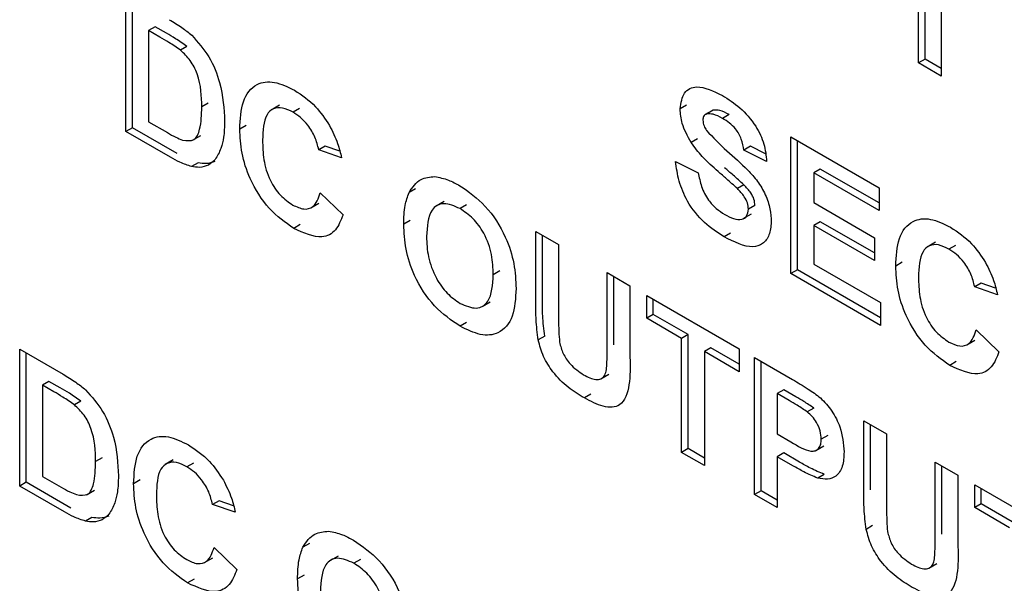
# Paper-space layout '3' of a CAD drawing. Units: inches. Extents: x 0.3 to 21.8, y 0.2 to 16.9.
# Drawn here: x 17 to 17.2, y 3.5 to 3.6 of the extents above; entities that cross this region are included whole.
import ezdxf

# ---------------------------------------------------------------- set-up
doc = ezdxf.new("R2010")
doc.units = ezdxf.units.IN
doc.header["$MEASUREMENT"] = 0

psp = doc.layouts.new('3')

# ---------------------------------------------------------------- linework, layer by layer
at = {"color": 7, "linetype": 'Continuous', "lineweight": 25}
for p, q in [((17.15194, 3.57219), (17.15194, 3.59696)), ((17.15336, 3.57301), (17.15336, 3.59778)), ((17.15689, 3.5941), (17.15689, 3.56933)), ((16.97969, 3.55732), (16.97969, 3.58704)), ((16.9811, 3.55813), (16.9811, 3.58622)), ((16.98605, 3.58005), (16.98464, 3.57923)), ((16.9885, 3.57863), (16.98605, 3.58005)), ((16.98464, 3.57923), (16.98464, 3.55941)), ((16.98708, 3.57782), (16.98464, 3.57923)), ((16.99297, 3.57576), (16.99156, 3.57495)), ((17.15336, 3.57301), (17.15194, 3.57219)), ((17.15689, 3.56933), (17.15194, 3.57219)), ((17.15689, 3.57097), (17.15336, 3.57301)), ((16.9976, 3.56346), (16.99619, 3.56264)), ((17.01304, 3.56299), (17.01127, 3.56197)), ((17.10155, 3.56303), (17.10013, 3.56222)), ((17.01742, 3.56232), (17.01601, 3.5615)), ((17.107, 3.56178), (17.10559, 3.56097)), ((17.10731, 3.56191), (17.10589, 3.56109)), ((17.11078, 3.56096), (17.10937, 3.56014)), ((16.98464, 3.55941), (16.98871, 3.55706)), ((17.00585, 3.55864), (17.00444, 3.55783)), ((16.9811, 3.55813), (16.97969, 3.55732)), ((16.98941, 3.55171), (16.97969, 3.55732)), ((16.99082, 3.55252), (16.9811, 3.55813)), ((16.99419, 3.5554), (16.99596, 3.55642)), ((17.02301, 3.55414), (17.0216, 3.55332)), ((17.02616, 3.55305), (17.02301, 3.55414)), ((17.10393, 3.55574), (17.10251, 3.55492)), ((17.12422, 3.55614), (17.14336, 3.54509)), ((17.12422, 3.52642), (17.12422, 3.55614)), ((17.12564, 3.52723), (17.12564, 3.55532)), ((17.02655, 3.55161), (17.0216, 3.55332)), ((17.11541, 3.5541), (17.11399, 3.55328)), ((17.11894, 3.5508), (17.11399, 3.55328)), ((17.11867, 3.55246), (17.11541, 3.5541)), ((16.99539, 3.55051), (16.99398, 3.5497)), ((17.09914, 3.5508), (17.10409, 3.54833)), ((17.13059, 3.54914), (17.12917, 3.54833)), ((17.12917, 3.54833), (17.12917, 3.54185)), ((17.14336, 3.54014), (17.12917, 3.54833)), ((17.14336, 3.54177), (17.13059, 3.54914)), ((17.11399, 3.54572), (17.11257, 3.5449)), ((17.02193, 3.54398), (17.02688, 3.53922)), ((17.04264, 3.54485), (17.04122, 3.54403)), ((17.14336, 3.54509), (17.14336, 3.54014)), ((17.01989, 3.54072), (17.02165, 3.54174)), ((17.04888, 3.54212), (17.04711, 3.5411)), ((17.05372, 3.54136), (17.05231, 3.54054)), ((17.12917, 3.54185), (17.14237, 3.53423)), ((17.11385, 3.53837), (17.11562, 3.53939)), ((17.1164, 3.54124), (17.11498, 3.54043)), ((17.01759, 3.53707), (17.01618, 3.53625)), ((17.04149, 3.53796), (17.04007, 3.53714)), ((17.13059, 3.53771), (17.12917, 3.5369)), ((17.14237, 3.53091), (17.13059, 3.53771)), ((17.06878, 3.53561), (17.07373, 3.53275)), ((17.06878, 3.51981), (17.06878, 3.53561)), ((17.11111, 3.53524), (17.10969, 3.53442)), ((17.12917, 3.5369), (17.12917, 3.52851)), ((17.14237, 3.52928), (17.12917, 3.5369)), ((17.0702, 3.52063), (17.0702, 3.53479)), ((17.07373, 3.53275), (17.07373, 3.51662)), ((17.14237, 3.53423), (17.14237, 3.52928)), ((17.1556, 3.53323), (17.15383, 3.53221)), ((17.15998, 3.53256), (17.15856, 3.53174)), ((17.12917, 3.52851), (17.14369, 3.52013)), ((17.14841, 3.52888), (17.14699, 3.52807)), ((17.06096, 3.527), (17.05954, 3.52618)), ((17.08429, 3.52665), (17.08924, 3.52379)), ((17.08429, 3.51018), (17.08429, 3.52665)), ((17.12564, 3.52723), (17.12422, 3.52642)), ((17.14369, 3.51518), (17.12422, 3.52642)), ((17.14369, 3.51681), (17.12564, 3.52723)), ((17.08571, 3.51099), (17.08571, 3.52584)), ((17.16557, 3.52438), (17.16415, 3.52356)), ((17.16871, 3.52329), (17.16557, 3.52438)), ((17.08924, 3.52379), (17.08924, 3.50825)), ((17.1691, 3.52185), (17.16415, 3.52356)), ((17.05709, 3.5193), (17.05885, 3.52032)), ((17.09287, 3.5217), (17.113, 3.51008)), ((17.09287, 3.51674), (17.09287, 3.5217)), ((17.09429, 3.51756), (17.09429, 3.52088)), ((17.14369, 3.52013), (17.14369, 3.51518)), ((17.05374, 3.51582), (17.05232, 3.51501)), ((17.09429, 3.51756), (17.09287, 3.51674)), ((17.10046, 3.51236), (17.09287, 3.51674)), ((17.10188, 3.51318), (17.09429, 3.51756)), ((17.16448, 3.51423), (17.16943, 3.50946)), ((17.0707, 3.51283), (17.06929, 3.51201)), ((17.10188, 3.51318), (17.10046, 3.51236)), ((17.10046, 3.48759), (17.10046, 3.51236)), ((17.10188, 3.48841), (17.10188, 3.51318)), ((17.16244, 3.51096), (17.16421, 3.51198)), ((16.95661, 3.51), (16.96605, 3.50455)), ((16.95661, 3.48028), (16.95661, 3.51)), ((17.10683, 3.51032), (17.10541, 3.50951)), ((17.113, 3.50512), (17.10541, 3.50951)), ((17.10541, 3.50951), (17.10541, 3.48474)), ((17.113, 3.50676), (17.10683, 3.51032)), ((17.113, 3.51008), (17.113, 3.50512)), ((16.95803, 3.4811), (16.95803, 3.50919)), ((17.1163, 3.50817), (17.12454, 3.50342)), ((17.1163, 3.47845), (17.1163, 3.50817)), ((17.11772, 3.47927), (17.11772, 3.50736)), ((17.16015, 3.50731), (17.15873, 3.50649)), ((16.96298, 3.50301), (16.96156, 3.50219)), ((16.96543, 3.5016), (16.96298, 3.50301)), ((17.08288, 3.50358), (17.08465, 3.5046)), ((16.96156, 3.50219), (16.96156, 3.48238)), ((16.96401, 3.50078), (16.96156, 3.50219)), ((17.12267, 3.50118), (17.12125, 3.50036)), ((17.12529, 3.49967), (17.12267, 3.50118)), ((16.9699, 3.49873), (16.96849, 3.49791)), ((17.08073, 3.50024), (17.07932, 3.49942)), ((17.12125, 3.50036), (17.12125, 3.4916)), ((17.12387, 3.49885), (17.12125, 3.50036)), ((17.1292, 3.4972), (17.12778, 3.49638)), ((17.14006, 3.49446), (17.14501, 3.4916)), ((17.14006, 3.47867), (17.14006, 3.49446)), ((17.14148, 3.47948), (17.14148, 3.49364)), ((17.12125, 3.4916), (17.12422, 3.48988)), ((17.13224, 3.49129), (17.13082, 3.49048)), ((17.14501, 3.4916), (17.14501, 3.47547)), ((17.10188, 3.48841), (17.10046, 3.48759)), ((17.10541, 3.48637), (17.10188, 3.48841)), ((17.12962, 3.488), (17.13139, 3.48902)), ((16.97453, 3.48642), (16.97311, 3.48561)), ((16.98996, 3.48595), (16.9882, 3.48493)), ((17.10541, 3.48474), (17.10046, 3.48759)), ((17.12267, 3.48746), (17.12125, 3.48664)), ((17.12464, 3.48469), (17.12125, 3.48664)), ((17.12125, 3.48664), (17.12125, 3.47559)), ((17.12606, 3.4855), (17.12267, 3.48746)), ((16.99435, 3.48528), (16.99293, 3.48446)), ((17.15557, 3.4855), (17.16052, 3.48265)), ((17.15557, 3.46903), (17.15557, 3.4855)), ((17.15699, 3.46984), (17.15699, 3.48469)), ((16.96156, 3.48238), (16.96564, 3.48003)), ((16.98278, 3.48161), (16.98136, 3.48079)), ((17.13145, 3.48282), (17.13003, 3.482)), ((17.16052, 3.48265), (17.16052, 3.4671)), ((16.95803, 3.4811), (16.95661, 3.48028)), ((16.96633, 3.47467), (16.95661, 3.48028)), ((16.96775, 3.47549), (16.95803, 3.4811)), ((16.97112, 3.47836), (16.97289, 3.47938)), ((17.11772, 3.47927), (17.1163, 3.47845)), ((17.12125, 3.47722), (17.11772, 3.47927)), ((17.16415, 3.48055), (17.18428, 3.46893)), ((17.16415, 3.4756), (17.16415, 3.48055)), ((17.16557, 3.47641), (17.16557, 3.47973)), ((16.99994, 3.4771), (16.99852, 3.47628)), ((17.00308, 3.47601), (16.99994, 3.4771)), ((17.12125, 3.47559), (17.1163, 3.47845)), ((17.00347, 3.47457), (16.99852, 3.47628)), ((17.16557, 3.47641), (17.16415, 3.4756)), ((17.17174, 3.47121), (17.16415, 3.4756)), ((17.17316, 3.47203), (17.16557, 3.47641)), ((16.97232, 3.47348), (16.97091, 3.47266)), ((17.14198, 3.47168), (17.14057, 3.47087)), ((16.99885, 3.46695), (17.0038, 3.46218)), ((17.01957, 3.46781), (17.01815, 3.46699)), ((16.99681, 3.46368), (16.99858, 3.4647)), ((17.0258, 3.46508), (17.02404, 3.46406)), ((17.03065, 3.46432), (17.02924, 3.46351)), ((17.15416, 3.46243), (17.15593, 3.46345)), ((16.99452, 3.46003), (16.9931, 3.45922)), ((17.01842, 3.46092), (17.017, 3.4601))]:
    psp.add_line(p, q, dxfattribs=at)
for points, knots in [([(16.98913, 3.58159), (16.99005, 3.58105), (16.99169, 3.5801), (16.99329, 3.57879), (16.994, 3.57821)], [0, 0, 0, 0, 0.560238, 1, 1, 1, 1]), ([(16.99156, 3.57495), (16.99073, 3.57553), (16.98924, 3.57658), (16.98774, 3.57744), (16.98708, 3.57782)], [0, 0, 0, 0, 0.559754, 1, 1, 1, 1]), ([(16.99297, 3.57576), (16.99214, 3.57635), (16.99065, 3.57739), (16.98916, 3.57825), (16.9885, 3.57863)], [0, 0, 0, 0, 0.559754, 1, 1, 1, 1]), ([(16.994, 3.57821), (16.99533, 3.57672), (16.99799, 3.57373), (17.00077, 3.56671), (17.001, 3.56224), (17.00114, 3.55951)], [0, 0, 0, 0, 0.279106, 0.559421, 1, 1, 1, 1]), ([(16.99619, 3.56264), (16.99613, 3.56498), (16.99606, 3.56824), (16.99379, 3.57287), (16.99231, 3.57425), (16.99156, 3.57495)], [0, 0, 0, 0, 0.5593576, 0.7794546, 1, 1, 1, 1]), ([(17.00444, 3.55783), (17.00455, 3.55994), (17.00478, 3.56416), (17.00767, 3.56784), (17.0119, 3.56842), (17.01487, 3.56698), (17.01635, 3.56626)], [0, 0, 0, 0, 0.280675, 0.559642, 0.779559, 1, 1, 1, 1]), ([(17.10013, 3.56222), (17.10033, 3.56351), (17.10073, 3.56609), (17.10421, 3.56763), (17.10737, 3.56608), (17.10931, 3.56513)], [0, 0, 0, 0, 0.279753, 0.559379, 1, 1, 1, 1]), ([(17.01635, 3.56626), (17.01793, 3.56521), (17.02075, 3.56334), (17.02297, 3.56006), (17.02394, 3.55862)], [0, 0, 0, 0, 0.559944, 1, 1, 1, 1]), ([(17.10931, 3.56513), (17.1106, 3.56432), (17.11318, 3.5627), (17.11653, 3.55891), (17.11858, 3.55453), (17.11882, 3.55205), (17.11894, 3.5508)], [0, 0, 0, 0, 0.281009, 0.560099, 0.77982, 1, 1, 1, 1]), ([(16.992, 3.55545), (16.99292, 3.55532), (16.99475, 3.55507), (16.99607, 3.55822), (16.99614, 3.56096), (16.99619, 3.56264)], [0, 0, 0, 0, 0.2781916, 0.558019, 1, 1, 1, 1]), ([(17.01601, 3.5615), (17.01524, 3.56188), (17.0137, 3.56263), (17.01166, 3.56241), (17.00959, 3.56048), (17.00947, 3.55749), (17.00939, 3.5554)], [0, 0, 0, 0, 0.187149, 0.373958, 0.560728, 1, 1, 1, 1]), ([(17.0216, 3.55332), (17.02137, 3.55424), (17.02091, 3.55608), (17.0194, 3.55857), (17.01769, 3.56041), (17.01657, 3.56114), (17.01601, 3.5615)], [0, 0, 0, 0, 0.279828, 0.559241, 0.779499, 1, 1, 1, 1]), ([(17.10251, 3.55492), (17.10175, 3.5563), (17.1004, 3.55878), (17.10022, 3.56117), (17.10013, 3.56222)], [0, 0, 0, 0, 0.559266, 1, 1, 1, 1]), ([(17.10589, 3.56109), (17.10563, 3.56097), (17.10517, 3.56075), (17.10511, 3.56006), (17.10508, 3.55976)], [0, 0, 0, 0, 0.558758, 1, 1, 1, 1]), ([(17.10937, 3.56014), (17.10868, 3.56052), (17.10744, 3.56118), (17.10637, 3.56112), (17.10589, 3.56109)], [0, 0, 0, 0, 0.560544, 1, 1, 1, 1]), ([(17.11078, 3.56096), (17.11009, 3.56133), (17.10886, 3.562), (17.10778, 3.56194), (17.10731, 3.56191)], [0, 0, 0, 0, 0.560544, 1, 1, 1, 1]), ([(17.00114, 3.55951), (17.00111, 3.55832), (17.00107, 3.5562), (17.00057, 3.55442), (17.00035, 3.55364)], [0, 0, 0, 0, 0.560052, 1, 1, 1, 1]), ([(17.02394, 3.55862), (17.0246, 3.55732), (17.02576, 3.55499), (17.02631, 3.55264), (17.02655, 3.55161)], [0, 0, 0, 0, 0.558975, 1, 1, 1, 1]), ([(17.10508, 3.55976), (17.10513, 3.55934), (17.10522, 3.5586), (17.10565, 3.55787), (17.10585, 3.55755)], [0, 0, 0, 0, 0.55848, 1, 1, 1, 1]), ([(17.11399, 3.55328), (17.11386, 3.55405), (17.1136, 3.55559), (17.11199, 3.55848), (17.11036, 3.55951), (17.10937, 3.56014)], [0, 0, 0, 0, 0.281634, 0.560255, 1, 1, 1, 1]), ([(16.98871, 3.55706), (16.98933, 3.55671), (16.99043, 3.55607), (16.99152, 3.55564), (16.992, 3.55545)], [0, 0, 0, 0, 0.560216, 1, 1, 1, 1]), ([(17.01618, 3.53625), (17.01434, 3.53754), (17.01066, 3.54013), (17.00666, 3.54655), (17.00467, 3.5527), (17.00452, 3.55612), (17.00444, 3.55783)], [0, 0, 0, 0, 0.279567, 0.558746, 0.779061, 1, 1, 1, 1]), ([(17.10585, 3.55755), (17.10731, 3.55602), (17.11025, 3.55296), (17.11413, 3.5498), (17.11702, 3.54654), (17.11875, 3.5436), (17.1198, 3.54045), (17.11989, 3.53857), (17.11993, 3.53763)], [0, 0, 0, 0, 0.2493776, 0.500026, 0.6251849, 0.7501466, 0.8749107, 1, 1, 1, 1]), ([(17.00939, 3.5554), (17.00942, 3.55403), (17.0095, 3.55128), (17.01069, 3.54694), (17.0132, 3.54325), (17.01505, 3.54196), (17.01597, 3.54132)], [0, 0, 0, 0, 0.281344, 0.560526, 0.780086, 1, 1, 1, 1]), ([(17.10839, 3.54861), (17.10722, 3.54963), (17.10511, 3.55145), (17.10331, 3.55386), (17.10251, 3.55492)], [0, 0, 0, 0, 0.560756, 1, 1, 1, 1]), ([(17.00035, 3.55364), (16.99998, 3.55277), (16.99933, 3.55121), (16.99813, 3.55035), (16.99761, 3.54997)], [0, 0, 0, 0, 0.5600321, 1, 1, 1, 1]), ([(16.99398, 3.5497), (16.99314, 3.54997), (16.99163, 3.55045), (16.99008, 3.55132), (16.98941, 3.55171)], [0, 0, 0, 0, 0.559563, 1, 1, 1, 1]), ([(16.99761, 3.54997), (16.99699, 3.54976), (16.99589, 3.54937), (16.99456, 3.5496), (16.99398, 3.5497)], [0, 0, 0, 0, 0.559479, 1, 1, 1, 1]), ([(16.99902, 3.55079), (16.99841, 3.55057), (16.99731, 3.55019), (16.99598, 3.55041), (16.99539, 3.55051)], [0, 0, 0, 0, 0.559479, 1, 1, 1, 1]), ([(17.10969, 3.53442), (17.10825, 3.53534), (17.10536, 3.53718), (17.10172, 3.5417), (17.09973, 3.54659), (17.09934, 3.5494), (17.09914, 3.5508)], [0, 0, 0, 0, 0.2807007, 0.5593422, 0.7792948, 1, 1, 1, 1]), ([(17.10409, 3.54833), (17.10428, 3.54734), (17.10464, 3.54536), (17.10609, 3.5425), (17.10798, 3.54048), (17.10921, 3.53969), (17.10983, 3.5393)], [0, 0, 0, 0, 0.280555, 0.55924, 0.779268, 1, 1, 1, 1]), ([(17.11257, 3.5449), (17.1118, 3.54561), (17.11041, 3.54687), (17.10901, 3.54808), (17.10839, 3.54861)], [0, 0, 0, 0, 0.559958, 1, 1, 1, 1]), ([(17.11399, 3.54572), (17.11321, 3.54643), (17.11182, 3.54769), (17.11042, 3.54889), (17.10981, 3.54942)], [0, 0, 0, 0, 0.559958, 1, 1, 1, 1]), ([(17.04122, 3.54403), (17.04198, 3.54517), (17.04334, 3.54722), (17.04576, 3.54741), (17.04682, 3.5475)], [0, 0, 0, 0, 0.559925, 1, 1, 1, 1]), ([(17.04682, 3.5475), (17.04781, 3.54731), (17.04957, 3.54699), (17.05143, 3.54598), (17.05225, 3.54553)], [0, 0, 0, 0, 0.559564, 1, 1, 1, 1]), ([(17.1164, 3.54124), (17.11636, 3.54169), (17.11628, 3.54257), (17.11539, 3.54428), (17.11452, 3.54517), (17.11399, 3.54572)], [0, 0, 0, 0, 0.279735, 0.55904, 1, 1, 1, 1]), ([(17.01597, 3.54132), (17.01679, 3.54095), (17.01841, 3.5402), (17.02086, 3.54086), (17.02152, 3.5428), (17.02193, 3.54398)], [0, 0, 0, 0, 0.280473, 0.560455, 1, 1, 1, 1]), ([(17.04007, 3.53714), (17.04011, 3.53857), (17.04017, 3.54112), (17.0409, 3.54314), (17.04122, 3.54403)], [0, 0, 0, 0, 0.560171, 1, 1, 1, 1]), ([(17.05225, 3.54553), (17.05417, 3.54421), (17.05799, 3.54158), (17.06225, 3.53492), (17.06425, 3.52851), (17.06441, 3.52496), (17.06449, 3.52318)], [0, 0, 0, 0, 0.279825, 0.558635, 0.778991, 1, 1, 1, 1]), ([(17.11498, 3.54043), (17.11495, 3.54087), (17.11487, 3.54176), (17.11398, 3.54346), (17.11311, 3.54435), (17.11257, 3.5449)], [0, 0, 0, 0, 0.279735, 0.55904, 1, 1, 1, 1]), ([(17.05231, 3.54054), (17.05109, 3.54109), (17.04864, 3.54217), (17.04537, 3.5402), (17.04516, 3.53665), (17.04502, 3.53448)], [0, 0, 0, 0, 0.280269, 0.559811, 1, 1, 1, 1]), ([(17.02688, 3.53922), (17.02641, 3.53802), (17.0255, 3.53561), (17.02185, 3.53366), (17.01833, 3.53527), (17.01618, 3.53625)], [0, 0, 0, 0, 0.2812955, 0.5614063, 1, 1, 1, 1]), ([(17.05954, 3.52618), (17.05949, 3.52761), (17.05938, 3.53046), (17.05784, 3.53497), (17.05517, 3.53861), (17.05326, 3.5399), (17.05231, 3.54054)], [0, 0, 0, 0, 0.281084, 0.55998, 0.779708, 1, 1, 1, 1]), ([(17.10983, 3.5393), (17.11048, 3.53895), (17.11179, 3.53826), (17.11349, 3.53809), (17.11473, 3.5388), (17.1149, 3.53988), (17.11498, 3.54043)], [0, 0, 0, 0, 0.281235, 0.561006, 0.781112, 1, 1, 1, 1]), ([(17.05232, 3.51501), (17.05042, 3.5163), (17.04661, 3.51889), (17.04235, 3.52547), (17.04032, 3.53184), (17.04016, 3.53537), (17.04007, 3.53714)], [0, 0, 0, 0, 0.279935, 0.558736, 0.779061, 1, 1, 1, 1]), ([(17.11993, 3.53763), (17.11984, 3.53664), (17.11964, 3.53466), (17.11818, 3.53276), (17.115, 3.53173), (17.11188, 3.53331), (17.10969, 3.53442)], [0, 0, 0, 0, 0.186954, 0.374, 0.560958, 1, 1, 1, 1]), ([(17.14699, 3.52807), (17.14711, 3.53018), (17.14734, 3.53441), (17.15023, 3.53809), (17.15446, 3.53866), (17.15743, 3.53722), (17.15891, 3.5365)], [0, 0, 0, 0, 0.280675, 0.559642, 0.779559, 1, 1, 1, 1]), ([(17.15891, 3.5365), (17.16049, 3.53545), (17.16331, 3.53358), (17.16552, 3.53031), (17.1665, 3.52886)], [0, 0, 0, 0, 0.559944, 1, 1, 1, 1]), ([(17.04502, 3.53448), (17.04508, 3.53304), (17.0452, 3.53016), (17.04683, 3.52566), (17.04944, 3.52195), (17.05135, 3.52063), (17.05231, 3.51997)], [0, 0, 0, 0, 0.281011, 0.560094, 0.779936, 1, 1, 1, 1]), ([(17.15856, 3.53174), (17.15779, 3.53212), (17.15626, 3.53287), (17.15422, 3.53266), (17.15215, 3.53072), (17.15203, 3.52774), (17.15194, 3.52564)], [0, 0, 0, 0, 0.187149, 0.373958, 0.560728, 1, 1, 1, 1]), ([(17.16415, 3.52356), (17.16392, 3.52448), (17.16347, 3.52632), (17.16196, 3.52881), (17.16025, 3.53065), (17.15913, 3.53138), (17.15856, 3.53174)], [0, 0, 0, 0, 0.279828, 0.559241, 0.779499, 1, 1, 1, 1]), ([(17.1665, 3.52886), (17.16715, 3.52756), (17.16832, 3.52523), (17.16886, 3.52288), (17.1691, 3.52185)], [0, 0, 0, 0, 0.558975, 1, 1, 1, 1]), ([(17.15873, 3.50649), (17.1569, 3.50779), (17.15322, 3.51037), (17.14921, 3.51679), (17.14723, 3.52294), (17.14707, 3.52636), (17.14699, 3.52807)], [0, 0, 0, 0, 0.2795666, 0.5587458, 0.7790608, 1, 1, 1, 1]), ([(17.05231, 3.51997), (17.05353, 3.51944), (17.05598, 3.5184), (17.05919, 3.52047), (17.05941, 3.52401), (17.05954, 3.52618)], [0, 0, 0, 0, 0.279919, 0.559737, 1, 1, 1, 1]), ([(17.15194, 3.52564), (17.15198, 3.52427), (17.15206, 3.52152), (17.15325, 3.51718), (17.15576, 3.51349), (17.15761, 3.51221), (17.15853, 3.51156)], [0, 0, 0, 0, 0.281344, 0.560526, 0.780086, 1, 1, 1, 1]), ([(17.06449, 3.52318), (17.06437, 3.52105), (17.06412, 3.51681), (17.06111, 3.51323), (17.0568, 3.51279), (17.05381, 3.51427), (17.05232, 3.51501)], [0, 0, 0, 0, 0.280562, 0.559489, 0.77943, 1, 1, 1, 1]), ([(17.0707, 3.51283), (17.07053, 3.51433), (17.07021, 3.517), (17.0702, 3.51952), (17.0702, 3.52063)], [0, 0, 0, 0, 0.559735, 1, 1, 1, 1]), ([(17.06929, 3.51201), (17.06911, 3.51351), (17.06879, 3.51619), (17.06879, 3.51871), (17.06878, 3.51981)], [0, 0, 0, 0, 0.559735, 1, 1, 1, 1]), ([(17.07373, 3.51662), (17.07373, 3.51569), (17.07372, 3.51403), (17.07387, 3.51229), (17.07394, 3.51152)], [0, 0, 0, 0, 0.56018, 1, 1, 1, 1]), ([(17.15853, 3.51156), (17.15934, 3.51119), (17.16096, 3.51044), (17.16342, 3.5111), (17.16408, 3.51304), (17.16448, 3.51423)], [0, 0, 0, 0, 0.2804733, 0.5604546, 1, 1, 1, 1]), ([(17.07932, 3.49942), (17.07813, 3.50013), (17.07577, 3.50154), (17.07262, 3.50468), (17.07029, 3.50842), (17.06962, 3.51082), (17.06929, 3.51201)], [0, 0, 0, 0, 0.2810221, 0.5604673, 0.7803432, 1, 1, 1, 1]), ([(17.07394, 3.51152), (17.07415, 3.5107), (17.07458, 3.50904), (17.07649, 3.50624), (17.07815, 3.50513), (17.07917, 3.50446)], [0, 0, 0, 0, 0.280083, 0.560168, 1, 1, 1, 1]), ([(17.07917, 3.50446), (17.08008, 3.50399), (17.08144, 3.50328), (17.08298, 3.50351), (17.08412, 3.50451), (17.08425, 3.50714), (17.08428, 3.50916), (17.08429, 3.51018)], [0, 0, 0, 0, 0.2495931, 0.3744745, 0.4995217, 0.7489703, 1, 1, 1, 1]), ([(17.16943, 3.50946), (17.16897, 3.50826), (17.16805, 3.50585), (17.16441, 3.5039), (17.16089, 3.50551), (17.15873, 3.50649)], [0, 0, 0, 0, 0.281296, 0.561406, 1, 1, 1, 1]), ([(17.08924, 3.50825), (17.08927, 3.50621), (17.08934, 3.50216), (17.0877, 3.49738), (17.08346, 3.49723), (17.0807, 3.49869), (17.07932, 3.49942)], [0, 0, 0, 0, 0.28223, 0.559179, 0.778847, 1, 1, 1, 1]), ([(16.96605, 3.50455), (16.96697, 3.50402), (16.96861, 3.50306), (16.97022, 3.50175), (16.97093, 3.50118)], [0, 0, 0, 0, 0.560238, 1, 1, 1, 1]), ([(17.12454, 3.50342), (17.12568, 3.50277), (17.12773, 3.5016), (17.12975, 3.5001), (17.13064, 3.49944)], [0, 0, 0, 0, 0.560342, 1, 1, 1, 1]), ([(16.96849, 3.49791), (16.96765, 3.49849), (16.96617, 3.49954), (16.96467, 3.5004), (16.96401, 3.50078)], [0, 0, 0, 0, 0.559754, 1, 1, 1, 1]), ([(16.9699, 3.49873), (16.96907, 3.49931), (16.96758, 3.50036), (16.96609, 3.50122), (16.96543, 3.5016)], [0, 0, 0, 0, 0.559754, 1, 1, 1, 1]), ([(16.97093, 3.50118), (16.97226, 3.49968), (16.97492, 3.49669), (16.9777, 3.48967), (16.97792, 3.4852), (16.97806, 3.48247)], [0, 0, 0, 0, 0.279106, 0.559421, 1, 1, 1, 1]), ([(17.12778, 3.49638), (17.12705, 3.49688), (17.12575, 3.49777), (17.12445, 3.49852), (17.12387, 3.49885)], [0, 0, 0, 0, 0.559833, 1, 1, 1, 1]), ([(17.1292, 3.4972), (17.12847, 3.4977), (17.12717, 3.49859), (17.12586, 3.49934), (17.12529, 3.49967)], [0, 0, 0, 0, 0.559833, 1, 1, 1, 1]), ([(17.13064, 3.49944), (17.1315, 3.49854), (17.13321, 3.49673), (17.13539, 3.49239), (17.13563, 3.48948), (17.13577, 3.48771)], [0, 0, 0, 0, 0.280133, 0.560782, 1, 1, 1, 1]), ([(16.97311, 3.48561), (16.97306, 3.48794), (16.97299, 3.4912), (16.97072, 3.49583), (16.96923, 3.49722), (16.96849, 3.49791)], [0, 0, 0, 0, 0.559358, 0.779455, 1, 1, 1, 1]), ([(17.13082, 3.49048), (17.13078, 3.49106), (17.1307, 3.49222), (17.1299, 3.49399), (17.12888, 3.49542), (17.12815, 3.49606), (17.12778, 3.49638)], [0, 0, 0, 0, 0.279877, 0.559139, 0.779507, 1, 1, 1, 1]), ([(16.98136, 3.48079), (16.98148, 3.48291), (16.98171, 3.48713), (16.98459, 3.49081), (16.98883, 3.49139), (16.99179, 3.48994), (16.99328, 3.48922)], [0, 0, 0, 0, 0.280675, 0.559642, 0.779559, 1, 1, 1, 1]), ([(17.12422, 3.48988), (17.12571, 3.48896), (17.12757, 3.4878), (17.12952, 3.48788), (17.13027, 3.48839), (17.13075, 3.48926), (17.1308, 3.49007), (17.13082, 3.49048)], [0, 0, 0, 0, 0.499682, 0.624804, 0.749851, 0.87489, 1, 1, 1, 1]), ([(16.99328, 3.48922), (16.99486, 3.48817), (16.99768, 3.4863), (16.99989, 3.48303), (17.00087, 3.48159)], [0, 0, 0, 0, 0.559944, 1, 1, 1, 1]), ([(17.13577, 3.48771), (17.13571, 3.4866), (17.1356, 3.48439), (17.13419, 3.48238), (17.13224, 3.48159), (17.13077, 3.48186), (17.13003, 3.482)], [0, 0, 0, 0, 0.28034, 0.559891, 0.779887, 1, 1, 1, 1]), ([(16.96893, 3.47841), (16.96985, 3.47828), (16.97168, 3.47803), (16.97299, 3.48118), (16.97307, 3.48393), (16.97311, 3.48561)], [0, 0, 0, 0, 0.278192, 0.558019, 1, 1, 1, 1]), ([(16.99293, 3.48446), (16.99216, 3.48484), (16.99063, 3.48559), (16.98859, 3.48538), (16.98651, 3.48344), (16.9864, 3.48046), (16.98631, 3.47837)], [0, 0, 0, 0, 0.187149, 0.373958, 0.560728, 1, 1, 1, 1]), ([(16.99852, 3.47628), (16.99829, 3.4772), (16.99784, 3.47904), (16.99633, 3.48153), (16.99462, 3.48337), (16.9935, 3.4841), (16.99293, 3.48446)], [0, 0, 0, 0, 0.279828, 0.559241, 0.779499, 1, 1, 1, 1]), ([(17.13003, 3.482), (17.12903, 3.48243), (17.12724, 3.48319), (17.12544, 3.48423), (17.12464, 3.48469)], [0, 0, 0, 0, 0.5598087, 1, 1, 1, 1]), ([(17.13145, 3.48282), (17.13045, 3.48325), (17.12866, 3.48401), (17.12685, 3.48505), (17.12606, 3.4855)], [0, 0, 0, 0, 0.559809, 1, 1, 1, 1]), ([(16.97806, 3.48247), (16.97804, 3.48129), (16.97799, 3.47917), (16.9775, 3.47739), (16.97728, 3.4766)], [0, 0, 0, 0, 0.560052, 1, 1, 1, 1]), ([(17.00087, 3.48159), (17.00152, 3.48028), (17.00269, 3.47795), (17.00323, 3.47561), (17.00347, 3.47457)], [0, 0, 0, 0, 0.558975, 1, 1, 1, 1]), ([(16.96564, 3.48003), (16.96626, 3.47967), (16.96736, 3.47903), (16.96845, 3.4786), (16.96893, 3.47841)], [0, 0, 0, 0, 0.560216, 1, 1, 1, 1]), ([(16.9931, 3.45922), (16.99127, 3.46051), (16.98759, 3.46309), (16.98358, 3.46952), (16.9816, 3.47567), (16.98144, 3.47908), (16.98136, 3.48079)], [0, 0, 0, 0, 0.2795666, 0.5587458, 0.7790608, 1, 1, 1, 1]), ([(16.98631, 3.47837), (16.98635, 3.47699), (16.98643, 3.47424), (16.98762, 3.4699), (16.99012, 3.46621), (16.99198, 3.46493), (16.9929, 3.46429)], [0, 0, 0, 0, 0.281344, 0.560526, 0.780086, 1, 1, 1, 1]), ([(17.14057, 3.47087), (17.14039, 3.47236), (17.14007, 3.47504), (17.14007, 3.47756), (17.14006, 3.47867)], [0, 0, 0, 0, 0.559735, 1, 1, 1, 1]), ([(16.97728, 3.4766), (16.97691, 3.47573), (16.97626, 3.47417), (16.97506, 3.47331), (16.97454, 3.47294)], [0, 0, 0, 0, 0.560032, 1, 1, 1, 1]), ([(17.14501, 3.47547), (17.14501, 3.47454), (17.145, 3.47288), (17.14515, 3.47114), (17.14521, 3.47038)], [0, 0, 0, 0, 0.56018, 1, 1, 1, 1]), ([(16.97091, 3.47266), (16.97006, 3.47293), (16.96856, 3.47341), (16.96701, 3.47428), (16.96633, 3.47467)], [0, 0, 0, 0, 0.559563, 1, 1, 1, 1]), ([(16.97454, 3.47294), (16.97392, 3.47272), (16.97282, 3.47233), (16.97149, 3.47256), (16.97091, 3.47266)], [0, 0, 0, 0, 0.559479, 1, 1, 1, 1]), ([(16.97595, 3.47375), (16.97533, 3.47354), (16.97423, 3.47315), (16.97291, 3.47338), (16.97232, 3.47348)], [0, 0, 0, 0, 0.559479, 1, 1, 1, 1]), ([(17.1506, 3.45827), (17.14941, 3.45898), (17.14705, 3.46039), (17.1439, 3.46353), (17.14157, 3.46727), (17.1409, 3.46967), (17.14057, 3.47087)], [0, 0, 0, 0, 0.281022, 0.560467, 0.780343, 1, 1, 1, 1]), ([(17.01815, 3.46699), (17.01891, 3.46814), (17.02027, 3.47018), (17.02269, 3.47037), (17.02375, 3.47046)], [0, 0, 0, 0, 0.559925, 1, 1, 1, 1]), ([(17.02375, 3.47046), (17.02474, 3.47028), (17.0265, 3.46995), (17.02836, 3.46894), (17.02918, 3.4685)], [0, 0, 0, 0, 0.559564, 1, 1, 1, 1]), ([(17.14521, 3.47038), (17.14543, 3.46955), (17.14586, 3.46789), (17.14777, 3.46509), (17.14943, 3.46399), (17.15045, 3.46331)], [0, 0, 0, 0, 0.2800826, 0.5601679, 1, 1, 1, 1]), ([(17.15045, 3.46331), (17.15136, 3.46284), (17.15272, 3.46213), (17.15426, 3.46237), (17.1554, 3.46337), (17.15552, 3.46599), (17.15556, 3.46801), (17.15557, 3.46903)], [0, 0, 0, 0, 0.2495931, 0.3744745, 0.4995217, 0.7489703, 1, 1, 1, 1]), ([(16.9929, 3.46429), (16.99371, 3.46391), (16.99533, 3.46316), (16.99779, 3.46383), (16.99845, 3.46576), (16.99885, 3.46695)], [0, 0, 0, 0, 0.2804733, 0.5604546, 1, 1, 1, 1]), ([(17.017, 3.4601), (17.01704, 3.46153), (17.0171, 3.46408), (17.01783, 3.46611), (17.01815, 3.46699)], [0, 0, 0, 0, 0.560171, 1, 1, 1, 1]), ([(17.02918, 3.4685), (17.03109, 3.46718), (17.03492, 3.46455), (17.03918, 3.45789), (17.04118, 3.45147), (17.04134, 3.44792), (17.04142, 3.44614)], [0, 0, 0, 0, 0.279825, 0.558635, 0.778991, 1, 1, 1, 1]), ([(17.16052, 3.4671), (17.16055, 3.46506), (17.16061, 3.46101), (17.15897, 3.45623), (17.15474, 3.45608), (17.15198, 3.45754), (17.1506, 3.45827)], [0, 0, 0, 0, 0.2822304, 0.5591787, 0.7788475, 1, 1, 1, 1]), ([(17.02924, 3.46351), (17.02801, 3.46405), (17.02557, 3.46513), (17.0223, 3.46317), (17.02208, 3.45961), (17.02195, 3.45744)], [0, 0, 0, 0, 0.280269, 0.559811, 1, 1, 1, 1]), ([(17.0038, 3.46218), (17.00334, 3.46098), (17.00242, 3.45857), (16.99878, 3.45662), (16.99526, 3.45823), (16.9931, 3.45922)], [0, 0, 0, 0, 0.281296, 0.561406, 1, 1, 1, 1]), ([(17.03647, 3.44914), (17.03642, 3.45057), (17.03631, 3.45342), (17.03477, 3.45793), (17.0321, 3.46157), (17.03019, 3.46286), (17.02924, 3.46351)], [0, 0, 0, 0, 0.2810839, 0.5599796, 0.7797076, 1, 1, 1, 1]), ([(17.02925, 3.43797), (17.02734, 3.43927), (17.02354, 3.44185), (17.01928, 3.44843), (17.01725, 3.45481), (17.01708, 3.45834), (17.017, 3.4601)], [0, 0, 0, 0, 0.279935, 0.558736, 0.779061, 1, 1, 1, 1])]:
    psp.add_open_spline(points, degree=3, knots=knots, dxfattribs=at)

doc.saveas('drawing.dxf')
